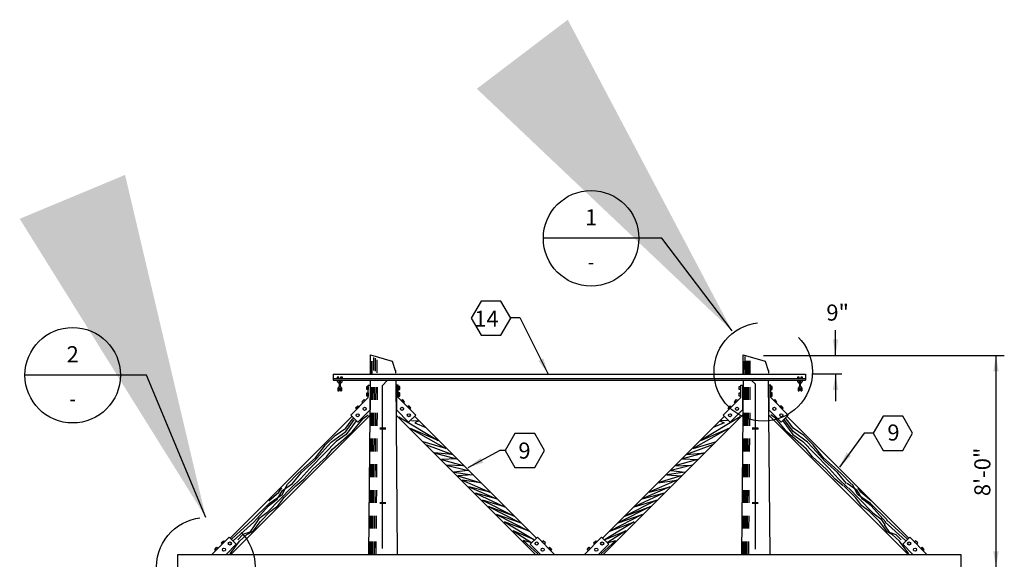
# Model space of a CAD drawing. Extents: x 4.1 to 24.1, y 1.9 to 24.1.
# Drawn here: x 6 to 13.6, y 19.9 to 24.1 of the extents above; entities that cross this region are included whole.
import ezdxf
from ezdxf.enums import TextEntityAlignment as Align

# ---------------------------------------------------------------- set-up
doc = ezdxf.new("R2010")
doc.units = 0
doc.header["$LTSCALE"] = 0.375
doc.header["$MEASUREMENT"] = 0
for name, pattern in [('DOT', [0.25, 0, -0.25]), ('DOT2', [0.125, 0, -0.125]), ('PHANTOM2', [1.25, 0.625, -0.125, 0.125, -0.125, 0.125, -0.125])]:
    doc.linetypes.add(name, pattern=pattern)
doc.layers.get('0').update_dxf_attribs({"linetype": 'CONTINUOUS'})
doc.layers.add('DETAILS', color=7, linetype='CONTINUOUS')
doc.layers.add('TEXT', color=7, linetype='CONTINUOUS')
doc.styles.add('ROMANS', font='ROMANS.shx', dxfattribs={"height": 0.125})
doc.styles.get("Standard").update_dxf_attribs({"font": 'ROMANS'})
doc.dimstyles.get("Standard").update_dxf_attribs({"dimtxt": 0.18, "dimasz": 0.18, "dimexe": 0.18, "dimexo": 0.0625, "dimgap": 0.09, "dimtad": 0, "dimtih": 1, "dimtoh": 1, "dimdec": 4, "dimzin": 0, "dimdsep": 46, "dimtxsty": 'Standard', "dimcen": 0.09, "dimadec": 0, "dimazin": 0, "dimtfac": 1, "dimtdec": 4, "dimtofl": 0, "dimtmove": 0, "dimatfit": 3, "dimfxl": 0, "dimtolj": 1, "dimtzin": 0, "dimarcsym": 0})

msp = doc.modelspace()

# ---------------------------------------------------------------- linework, layer by layer
at = {"linetype": 'Continuous'}
for p, q in [((9.7782, 21.8236), (9.8482, 21.8236)), ((9.8482, 21.8236), (10.068, 21.3841)), ((8.6859, 21.533), (8.855, 21.4846)), ((8.6859, 21.3847), (8.6859, 21.532)), ((11.5854, 21.533), (11.7545, 21.4846)), ((11.5854, 21.3847), (11.5854, 21.532)), ((8.855, 21.4846), (8.8792, 21.4122)), ((11.7545, 21.4846), (11.7787, 21.4122)), ((8.8796, 21.4109), (8.8796, 21.3909)), ((11.7802, 21.4109), (11.7802, 21.3909)), ((8.4408, 21.3603), (8.4265, 21.3603)), ((8.4265, 21.3603), (8.4265, 21.3499)), ((8.4408, 21.354), (8.4265, 21.354)), ((8.4436, 21.2869), (8.4332, 21.2736)), ((8.4408, 21.3499), (8.4408, 21.3603)), ((8.4436, 21.3097), (8.4436, 21.2869)), ((8.4436, 21.2869), (8.4522, 21.2869)), ((8.4512, 21.2869), (8.4617, 21.2736)), ((8.4522, 21.2869), (8.4522, 21.3097)), ((8.4674, 21.3603), (8.4531, 21.3603)), ((8.4531, 21.3603), (8.4531, 21.3499)), ((8.4674, 21.3542), (8.4531, 21.3542)), ((8.4674, 21.3499), (8.4674, 21.3603)), ((8.6568, 21.2634), (8.6568, 21.2875)), ((8.6568, 21.2875), (8.6672, 21.2875)), ((8.6672, 21.2875), (8.6672, 21.2634)), ((8.6692, 21.2011), (8.6692, 21.2969)), ((8.6692, 21.2969), (8.6836, 21.2969)), ((8.6738, 19.9825), (8.6859, 21.3358)), ((8.6836, 21.2969), (8.6836, 21.1053)), ((8.7773, 21.2933), (8.8197, 21.3357)), ((8.7773, 21.2937), (8.7773, 20.028)), ((8.8826, 21.3358), (8.8947, 19.9825)), ((8.8874, 21.2969), (8.8874, 21.1053)), ((8.9019, 21.2969), (8.8874, 21.2969)), ((8.9019, 21.2011), (8.9019, 21.2969)), ((8.9039, 21.2875), (8.9039, 21.2634)), ((8.9142, 21.2875), (8.9039, 21.2875)), ((8.9143, 21.2634), (8.9142, 21.2875)), ((11.5526, 21.2634), (11.5526, 21.2875)), ((11.5526, 21.2875), (11.5629, 21.2875)), ((11.5629, 21.2875), (11.5629, 21.2634)), ((11.5649, 21.2011), (11.5649, 21.2969)), ((11.5649, 21.2969), (11.5794, 21.2969)), ((11.5737, 19.9825), (11.5857, 21.3358)), ((11.5794, 21.2969), (11.5794, 21.1053)), ((11.6767, 21.3075), (11.6474, 21.336)), ((11.6768, 21.3075), (11.6768, 20.0234)), ((11.7791, 21.3358), (11.7912, 19.9825)), ((11.7837, 21.2969), (11.7837, 21.1053)), ((11.7982, 21.2969), (11.7837, 21.2969)), ((11.7982, 21.2011), (11.7982, 21.2969)), ((11.8002, 21.2875), (11.8002, 21.2634)), ((11.8105, 21.2875), (11.8002, 21.2875)), ((11.8105, 21.2634), (11.8105, 21.2875)), ((12.0057, 21.3603), (12.0057, 21.3499)), ((12.02, 21.3603), (12.0057, 21.3603)), ((12.02, 21.354), (12.0057, 21.354)), ((12.0228, 21.2869), (12.0124, 21.2736)), ((12.02, 21.3499), (12.02, 21.3603)), ((12.0228, 21.3097), (12.0228, 21.2869)), ((12.0228, 21.2869), (12.0314, 21.2869)), ((12.0304, 21.2869), (12.0409, 21.2736)), ((12.0314, 21.2869), (12.0314, 21.3097)), ((12.0466, 21.3603), (12.0323, 21.3603)), ((12.0323, 21.3603), (12.0323, 21.3499)), ((12.0466, 21.3542), (12.0323, 21.3542)), ((12.0466, 21.3499), (12.0466, 21.3603)), ((8.4332, 21.2736), (8.4332, 21.2527)), ((8.4332, 21.2527), (8.4417, 21.2527)), ((8.4333, 21.2579), (8.4417, 21.2579)), ((8.4417, 21.2736), (8.4536, 21.2736)), ((8.4417, 21.2736), (8.4503, 21.2736)), ((8.4417, 21.2527), (8.4417, 21.2736)), ((8.4536, 21.2736), (8.4536, 21.2528)), ((8.4536, 21.2579), (8.4617, 21.2579)), ((8.4536, 21.2528), (8.4617, 21.2528)), ((8.4617, 21.2736), (8.4617, 21.2527)), ((8.6672, 21.2634), (8.6568, 21.2634)), ((8.6568, 21.2372), (8.6672, 21.2372)), ((8.6568, 21.213), (8.6568, 21.2372)), ((8.6672, 21.213), (8.6568, 21.213)), ((8.6672, 21.2372), (8.6672, 21.213)), ((8.9039, 21.2634), (8.9143, 21.2634)), ((8.9142, 21.2372), (8.9039, 21.2372)), ((8.9039, 21.2372), (8.9039, 21.213)), ((8.9039, 21.213), (8.9143, 21.213)), ((8.9143, 21.213), (8.9142, 21.2372)), ((11.5629, 21.2634), (11.5526, 21.2634)), ((11.5526, 21.2372), (11.5629, 21.2372)), ((11.5526, 21.213), (11.5526, 21.2372)), ((11.5629, 21.213), (11.5526, 21.213)), ((11.5629, 21.2372), (11.5629, 21.213)), ((11.8002, 21.2634), (11.8105, 21.2634)), ((11.8105, 21.2372), (11.8002, 21.2372)), ((11.8002, 21.2372), (11.8002, 21.213)), ((11.8002, 21.213), (11.8105, 21.213)), ((11.8105, 21.213), (11.8105, 21.2372)), ((12.0124, 21.2736), (12.0124, 21.2527)), ((12.0124, 21.2527), (12.0209, 21.2527)), ((12.0125, 21.2579), (12.0209, 21.2579)), ((12.0209, 21.2527), (12.0209, 21.2736)), ((12.0209, 21.2736), (12.0295, 21.2736)), ((12.0209, 21.2736), (12.0328, 21.2736)), ((12.0328, 21.2736), (12.0328, 21.2528)), ((12.0328, 21.2579), (12.0409, 21.2579)), ((12.0328, 21.2528), (12.0409, 21.2528)), ((12.0409, 21.2736), (12.0409, 21.2527)), ((8.5326, 21.0653), (8.6692, 21.2011)), ((8.5707, 21.1207), (8.5878, 21.1377)), ((8.5878, 21.1377), (8.5951, 21.1304)), ((8.6199, 21.1683), (8.637, 21.1854)), ((8.6273, 21.161), (8.6199, 21.1683)), ((8.6443, 21.1781), (8.6273, 21.161)), ((8.637, 21.1854), (8.6443, 21.1781)), ((9.0385, 21.0653), (8.9019, 21.2011)), ((8.9341, 21.1854), (8.9267, 21.1781)), ((8.9267, 21.1781), (8.9438, 21.161)), ((8.9511, 21.1683), (8.9341, 21.1854)), ((8.9438, 21.161), (8.9511, 21.1683)), ((8.9833, 21.1377), (8.976, 21.1304)), ((9.0003, 21.1207), (8.9833, 21.1377)), ((11.4284, 21.0653), (11.5649, 21.2011)), ((11.4665, 21.1207), (11.4836, 21.1377)), ((11.4836, 21.1377), (11.4909, 21.1304)), ((11.5157, 21.1683), (11.5328, 21.1854)), ((11.523, 21.161), (11.5157, 21.1683)), ((11.5401, 21.1781), (11.523, 21.161)), ((11.5328, 21.1854), (11.5401, 21.1781)), ((11.9348, 21.0653), (11.7982, 21.2011)), ((11.8304, 21.1854), (11.823, 21.1781)), ((11.823, 21.1781), (11.8401, 21.161)), ((11.8474, 21.1683), (11.8304, 21.1854)), ((11.8401, 21.161), (11.8474, 21.1683)), ((11.8796, 21.1377), (11.8723, 21.1304)), ((11.8966, 21.1207), (11.8796, 21.1377)), ((7.6008, 19.9815), (8.6841, 21.0644)), ((8.5885, 21.0101), (8.5326, 21.0653)), ((8.578, 21.1133), (8.5707, 21.1207)), ((8.5951, 21.1304), (8.578, 21.1133)), ((8.6836, 21.1053), (8.5885, 21.0101)), ((8.6288, 21.0393), (8.6679, 21.067)), ((9.9703, 19.9815), (8.887, 21.0644)), ((8.8874, 21.1053), (8.9826, 21.0101)), ((8.976, 21.1304), (8.993, 21.1133)), ((8.9826, 21.0101), (9.0385, 21.0653)), ((8.993, 21.1133), (9.0003, 21.1207)), ((10.4966, 19.9815), (11.5798, 21.0644)), ((11.4842, 21.0101), (11.4284, 21.0653)), ((11.4738, 21.1133), (11.4665, 21.1207)), ((11.4909, 21.1304), (11.4738, 21.1133)), ((11.5794, 21.1053), (11.4842, 21.0101)), ((12.8666, 19.9815), (11.7833, 21.0644)), ((11.7837, 21.1053), (11.8789, 21.0101)), ((11.8385, 21.0393), (11.7995, 21.067)), ((11.8723, 21.1304), (11.8893, 21.1133)), ((11.8789, 21.0101), (11.9348, 21.0653)), ((11.8893, 21.1133), (11.8966, 21.1207)), ((7.5962, 20.111), (8.5405, 21.0551)), ((8.4938, 20.9384), (8.5605, 21.0279)), ((8.4938, 20.9628), (8.5361, 21.0214)), ((8.5751, 21.0214), (8.497, 20.914)), ((8.5361, 21.0214), (8.5523, 21.0393)), ((8.5442, 20.9336), (8.6288, 21.0393)), ((8.9055, 21.0524), (9.2119, 20.8681)), ((9.0054, 21.0235), (9.0631, 21.0191)), ((9.0631, 21.0191), (9.0298, 21.0058)), ((9.0298, 21.0058), (9.1164, 20.968)), ((9.9749, 20.111), (9.0305, 21.0551)), ((10.4919, 20.111), (11.4363, 21.0551)), ((11.5614, 21.0524), (11.2549, 20.8681)), ((11.437, 21.0058), (11.3504, 20.968)), ((11.4615, 21.0235), (11.4037, 21.0191)), ((11.4037, 21.0191), (11.437, 21.0058)), ((11.9232, 20.9336), (11.8385, 21.0393)), ((11.8922, 21.0214), (11.9704, 20.914)), ((11.9736, 20.9384), (11.9069, 21.0279)), ((11.9313, 21.0214), (11.915, 21.0393)), ((12.8712, 20.111), (11.9268, 21.0551)), ((11.9736, 20.9628), (11.9313, 21.0214)), ((8.3375, 20.8343), (8.4107, 20.9059)), ((8.3815, 20.8538), (8.4938, 20.9384)), ((8.3896, 20.8002), (8.5442, 20.9336)), ((8.4107, 20.9059), (8.4938, 20.9628)), ((8.497, 20.914), (8.4189, 20.8604)), ((9.2119, 20.8681), (8.9965, 20.9614)), ((8.9965, 20.9614), (9.2719, 20.806)), ((11.4703, 20.9614), (11.195, 20.806)), ((11.2549, 20.8681), (11.4703, 20.9614)), ((11.6535, 20.9609), (11.7032, 20.9609)), ((12.0778, 20.8002), (11.9232, 20.9336)), ((11.9704, 20.914), (12.0485, 20.8604)), ((12.0566, 20.9059), (11.9736, 20.9628)), ((12.0859, 20.8538), (11.9736, 20.9384)), ((12.1299, 20.8343), (12.0566, 20.9059)), ((12.5255, 20.9249), (12.3322, 20.6591)), ((12.598, 20.9249), (12.5255, 20.9249)), ((8.2578, 20.7318), (8.3375, 20.8343)), ((8.3098, 20.7774), (8.3815, 20.8538)), ((8.4189, 20.8604), (8.331, 20.7692)), ((9.2719, 20.806), (9.0964, 20.857)), ((9.1209, 20.8348), (9.3229, 20.7594)), ((11.346, 20.8348), (11.1439, 20.7594)), ((11.195, 20.806), (11.3704, 20.857)), ((12.0485, 20.8604), (12.1364, 20.7692)), ((12.1575, 20.7774), (12.0859, 20.8538)), ((12.2096, 20.7318), (12.1299, 20.8343)), ((8.331, 20.7692), (8.2155, 20.6505)), ((8.2496, 20.7091), (8.3098, 20.7774)), ((8.344, 20.74), (8.3896, 20.8002)), ((9.3229, 20.7594), (9.1808, 20.7727)), ((9.1808, 20.7727), (9.354, 20.7261)), ((9.6922, 20.7892), (9.4423, 20.6543)), ((9.7421, 20.7892), (9.6922, 20.7892)), ((11.286, 20.7727), (11.1128, 20.7261)), ((11.1439, 20.7594), (11.286, 20.7727)), ((12.1233, 20.74), (12.0778, 20.8002)), ((12.1364, 20.7692), (12.2519, 20.6505)), ((12.2177, 20.7091), (12.1575, 20.7774)), ((8.1243, 20.6131), (8.2578, 20.7318)), ((8.1487, 20.6196), (8.2496, 20.7091)), ((8.2366, 20.644), (8.344, 20.74)), ((9.354, 20.7261), (9.2386, 20.7194)), ((9.2386, 20.7194), (9.414, 20.6706)), ((9.414, 20.6706), (9.2785, 20.675)), ((9.2785, 20.675), (9.4451, 20.635)), ((11.1883, 20.675), (11.0218, 20.635)), ((11.2283, 20.7194), (11.0529, 20.6706)), ((11.0529, 20.6706), (11.1883, 20.675)), ((11.1128, 20.7261), (11.2283, 20.7194)), ((12.2308, 20.644), (12.1233, 20.74)), ((12.3431, 20.6131), (12.2096, 20.7318)), ((12.3186, 20.6196), (12.2177, 20.7091)), ((8.0397, 20.5268), (8.1243, 20.6131)), ((8.0804, 20.5333), (8.1487, 20.6196)), ((8.2155, 20.6505), (8.1455, 20.5724)), ((8.1683, 20.5675), (8.2366, 20.644)), ((9.4451, 20.635), (9.334, 20.6217)), ((9.334, 20.6217), (9.4762, 20.6017)), ((9.4762, 20.6017), (9.3651, 20.5929)), ((11.1328, 20.6217), (10.9907, 20.6017)), ((10.9907, 20.6017), (11.1017, 20.5929)), ((11.0218, 20.635), (11.1328, 20.6217)), ((12.2991, 20.5675), (12.2308, 20.644)), ((12.2519, 20.6505), (12.3219, 20.5724)), ((12.387, 20.5333), (12.3186, 20.6196)), ((12.4277, 20.5268), (12.3431, 20.6131)), ((7.999, 20.4471), (8.0397, 20.5268)), ((8.0022, 20.4797), (8.0804, 20.5333)), ((8.1455, 20.5724), (8.069, 20.4992)), ((8.1064, 20.5138), (8.1683, 20.5675)), ((9.3651, 20.5929), (9.545, 20.5396)), ((9.545, 20.5396), (9.3984, 20.5596)), ((9.3984, 20.5596), (9.6139, 20.4663)), ((11.0684, 20.5596), (10.853, 20.4663)), ((11.1017, 20.5929), (10.9218, 20.5396)), ((10.9218, 20.5396), (11.0684, 20.5596)), ((12.361, 20.5138), (12.2991, 20.5675)), ((12.3219, 20.5724), (12.3984, 20.4992)), ((12.4713, 20.4797), (12.3931, 20.5333)), ((12.4745, 20.4471), (12.4338, 20.5268)), ((7.8948, 20.3983), (7.973, 20.4666)), ((7.8981, 20.3788), (7.999, 20.4471)), ((7.9616, 20.4113), (8.0022, 20.4797)), ((7.973, 20.4666), (7.9957, 20.5008)), ((8.069, 20.4992), (7.986, 20.4146)), ((8.0153, 20.4243), (8.1064, 20.5138)), ((9.6139, 20.4663), (9.4517, 20.5085)), ((9.4517, 20.5085), (9.6671, 20.4131)), ((9.6671, 20.4131), (9.5028, 20.4575)), ((9.5028, 20.4575), (9.7293, 20.3509)), ((10.964, 20.4575), (10.7375, 20.3509)), ((11.0151, 20.5085), (10.7997, 20.4131)), ((10.7997, 20.4131), (10.964, 20.4575)), ((10.853, 20.4663), (11.0151, 20.5085)), ((12.4582, 20.4243), (12.3671, 20.5138)), ((12.4045, 20.4992), (12.4875, 20.4146)), ((12.5119, 20.4113), (12.4713, 20.4797)), ((12.5754, 20.3788), (12.4745, 20.4471)), ((12.5006, 20.4666), (12.4778, 20.5008)), ((12.5787, 20.3983), (12.5006, 20.4666)), ((7.7695, 20.2503), (7.8981, 20.3788)), ((7.986, 20.4146), (7.8802, 20.304)), ((7.8932, 20.3593), (7.9616, 20.4113)), ((7.9664, 20.3593), (8.0153, 20.4243)), ((9.7293, 20.3509), (9.5561, 20.4042)), ((9.5561, 20.4042), (9.8026, 20.2799)), ((10.9107, 20.4042), (10.6642, 20.2799)), ((10.7375, 20.3509), (10.9107, 20.4042)), ((12.5071, 20.3593), (12.4582, 20.4243)), ((12.4875, 20.4146), (12.5933, 20.304)), ((12.5803, 20.3593), (12.5119, 20.4113)), ((12.704, 20.2503), (12.5754, 20.3788)), ((7.7793, 20.2324), (7.8932, 20.3593)), ((7.8802, 20.304), (7.8183, 20.2584)), ((7.8297, 20.2389), (7.9062, 20.3153)), ((7.9062, 20.3153), (7.9664, 20.3593)), ((9.8026, 20.2799), (9.6027, 20.3553)), ((9.6027, 20.3553), (9.8537, 20.2266)), ((9.8537, 20.2266), (9.6671, 20.2932)), ((9.6671, 20.2932), (9.9203, 20.1622)), ((10.7997, 20.2932), (10.5465, 20.1622)), ((10.8641, 20.3553), (10.6132, 20.2266)), ((10.6132, 20.2266), (10.7997, 20.2932)), ((10.6642, 20.2799), (10.8641, 20.3553)), ((12.5673, 20.3153), (12.5071, 20.3593)), ((12.6438, 20.2389), (12.5673, 20.3153)), ((12.6942, 20.2324), (12.5803, 20.3593)), ((12.5933, 20.304), (12.6552, 20.2584)), ((7.6068, 20.1022), (7.7695, 20.2503)), ((7.6214, 20.0892), (7.7793, 20.2324)), ((7.7728, 20.164), (7.8297, 20.2389)), ((7.8183, 20.2584), (7.7874, 20.2128)), ((9.9203, 20.1622), (9.7293, 20.2355)), ((9.7293, 20.2355), (9.9558, 20.0978)), ((10.7375, 20.2355), (10.511, 20.0978)), ((10.5465, 20.1622), (10.7375, 20.2355)), ((12.7007, 20.164), (12.6438, 20.2389)), ((12.6552, 20.2584), (12.6861, 20.2128)), ((12.8459, 20.0892), (12.6881, 20.2324)), ((12.8606, 20.1022), (12.6978, 20.2503)), ((7.6947, 20.138), (7.6556, 20.0957)), ((7.7467, 20.1559), (7.6947, 20.138)), ((7.7256, 20.1364), (7.7728, 20.164)), ((7.7874, 20.2128), (7.7467, 20.1559)), ((9.9558, 20.0978), (9.7959, 20.1666)), ((9.7959, 20.1666), (9.9403, 20.0712)), ((10.511, 20.0978), (10.6709, 20.1666)), ((10.6709, 20.1666), (10.5266, 20.0712)), ((12.6799, 20.2128), (12.7206, 20.1559)), ((12.7418, 20.1364), (12.6946, 20.164)), ((12.7206, 20.1559), (12.7727, 20.138)), ((12.7727, 20.138), (12.8118, 20.0957)), ((7.4534, 19.9823), (7.5873, 20.1161)), ((7.5251, 20.0712), (7.5422, 20.0882)), ((7.5324, 20.0639), (7.5251, 20.0712)), ((7.5495, 20.0809), (7.5324, 20.0639)), ((7.5422, 20.0882), (7.5495, 20.0809)), ((7.5873, 20.1161), (7.6426, 20.0608)), ((7.5937, 19.9867), (7.667, 20.0843)), ((7.667, 20.0843), (7.7256, 20.1364)), ((9.9403, 20.0712), (9.8737, 20.0912)), ((9.8737, 20.0912), (9.9869, 19.9868)), ((9.9838, 20.1161), (9.9285, 20.0608)), ((10.1176, 19.9823), (9.9838, 20.1161)), ((10.0289, 20.0882), (10.0216, 20.0809)), ((10.0216, 20.0809), (10.0386, 20.0639)), ((10.0459, 20.0712), (10.0289, 20.0882)), ((10.0386, 20.0639), (10.0459, 20.0712)), ((10.3492, 19.9823), (10.4831, 20.1161)), ((10.4209, 20.0712), (10.438, 20.0882)), ((10.4282, 20.0639), (10.4209, 20.0712)), ((10.4453, 20.0809), (10.4282, 20.0639)), ((10.438, 20.0882), (10.4453, 20.0809)), ((10.5932, 20.0912), (10.4799, 19.9868)), ((10.4831, 20.1161), (10.5384, 20.0608)), ((10.5266, 20.0712), (10.5932, 20.0912)), ((12.8004, 20.0843), (12.7418, 20.1364)), ((12.8736, 19.9867), (12.8004, 20.0843)), ((12.8801, 20.1161), (12.8247, 20.0608)), ((13.0139, 19.9823), (12.8801, 20.1161)), ((12.9252, 20.0882), (12.9179, 20.0809)), ((12.9179, 20.0809), (12.9349, 20.0639)), ((12.9422, 20.0712), (12.9252, 20.0882)), ((12.9349, 20.0639), (12.9422, 20.0712)), ((7.4746, 20.0207), (7.4917, 20.0377)), ((7.4819, 20.0133), (7.4746, 20.0207)), ((7.499, 20.0304), (7.4819, 20.0133)), ((7.4917, 20.0377), (7.499, 20.0304)), ((7.6426, 20.0608), (7.5641, 19.9823)), ((9.9285, 20.0608), (10.007, 19.9823)), ((10.0794, 20.0377), (10.0721, 20.0304)), ((10.0721, 20.0304), (10.0892, 20.0133)), ((10.0965, 20.0207), (10.0794, 20.0377)), ((10.0892, 20.0133), (10.0965, 20.0207)), ((10.3704, 20.0207), (10.3874, 20.0377)), ((10.3777, 20.0133), (10.3704, 20.0207)), ((10.3947, 20.0304), (10.3777, 20.0133)), ((10.3874, 20.0377), (10.3947, 20.0304)), ((10.5384, 20.0608), (10.4599, 19.9823)), ((12.8247, 20.0608), (12.9033, 19.9823)), ((12.9757, 20.0377), (12.9684, 20.0304)), ((12.9684, 20.0304), (12.9855, 20.0133)), ((12.9928, 20.0207), (12.9757, 20.0377)), ((12.9855, 20.0133), (12.9928, 20.0207))]:
    msp.add_line(p, q, dxfattribs=at)
at = {"color": 10, "linetype": 'Continuous'}
for p, q in [((12.3022, 21.5289), (12.3022, 21.7237)), ((13.6151, 21.5263), (11.7433, 21.5263)), ((13.5502, 21.5289), (13.5502, 19.8807)), ((12.3522, 21.3841), (12.1174, 21.3841)), ((12.3022, 21.3841), (12.3022, 21.1743))]:
    msp.add_line(p, q, dxfattribs=at)
at = {"linetype": 'DOT'}
for p, q in [((8.6922, 21.3847), (8.6922, 21.532)), ((11.59, 21.3847), (11.59, 21.532)), ((11.5965, 21.5192), (11.5965, 21.3856)), ((8.6995, 21.385), (8.6995, 21.5153)), ((8.7107, 21.5119), (8.7107, 21.3861)), ((8.722, 21.5068), (8.722, 21.3861)), ((8.7367, 21.4944), (8.7367, 21.3856)), ((11.6031, 21.3846), (11.6031, 21.5136)), ((11.6103, 21.3861), (11.6103, 21.5131)), ((11.6175, 21.3861), (11.6175, 21.5059)), ((11.6277, 21.3856), (11.6277, 21.5059)), ((11.64, 21.3856), (11.64, 21.4998)), ((8.6794, 19.9825), (8.6915, 21.3358)), ((8.6862, 19.9825), (8.6983, 21.3358)), ((8.6947, 19.9825), (8.7067, 21.3358)), ((8.7054, 19.9825), (8.7175, 21.3358)), ((8.7178, 19.9825), (8.7299, 21.3358)), ((8.7302, 19.9825), (8.7423, 21.3358)), ((11.5787, 19.9825), (11.5907, 21.3358)), ((11.5847, 19.9825), (11.5968, 21.3358)), ((11.5908, 19.9825), (11.6029, 21.3358)), ((11.598, 19.9825), (11.6101, 21.3358)), ((11.6052, 19.9825), (11.6173, 21.3358)), ((11.6154, 19.9825), (11.6275, 21.3358)), ((11.6277, 19.9825), (11.6398, 21.3358))]:
    msp.add_line(p, q, dxfattribs=at)
for p, q in [((8.3959, 21.3841), (12.0691, 21.3841)), ((8.3959, 21.3841), (8.3959, 21.3358)), ((12.0691, 21.3841), (12.0691, 21.3358)), ((8.3959, 21.3501), (12.0691, 21.3501)), ((8.3959, 21.3358), (12.0691, 21.3358)), ((7.1876, 19.7892), (7.1876, 19.9825)), ((7.1876, 19.9825), (7.1876, 19.9825)), ((7.1876, 19.9825), (13.2773, 19.9825)), ((13.2773, 19.9825), (13.2773, 19.7892))]:
    msp.add_line(p, q)
at = {"linetype": 'DOT2'}
for p, q in [((8.6859, 21.3358), (8.8792, 21.3358)), ((11.5857, 21.3358), (11.7791, 21.3358))]:
    msp.add_line(p, q, dxfattribs=at)
at = {"linetype": 'Continuous'}
for points in [[(9.7766, 21.8189), (9.7, 21.9515), (9.5468, 21.9515), (9.4703, 21.8189), (9.5468, 21.6862), (9.7, 21.6862)], [(12.902, 20.9235), (12.8254, 21.0562), (12.6722, 21.0562), (12.5956, 20.9235), (12.6722, 20.7909), (12.8254, 20.7909)], [(10.0395, 20.7892), (9.9629, 20.9218), (9.8098, 20.9218), (9.7332, 20.7892), (9.8098, 20.6565), (9.9629, 20.6565)]]:
    msp.add_lwpolyline(points, close=True, dxfattribs=at)
at = {"linetype": 'Continuous', "const_width": 0.0167}
for points in [[(8.7566, 20.9612), (8.8061, 20.9612)], [(11.6536, 20.9612), (11.7031, 20.9612)], [(8.7566, 20.3811), (8.8061, 20.3811)], [(11.6536, 20.3811), (11.7031, 20.3811)]]:
    msp.add_lwpolyline(points, dxfattribs=at)
for centre in [(10.4016, 22.4387), (6.3703, 21.3749)]:
    msp.add_circle(centre, 0.3713)
at = {"linetype": 'PHANTOM2', "ltscale": 7.5}
for centre in [(11.7406, 21.4016), (7.4059, 19.8856)]:
    msp.add_circle(centre, 0.3829, dxfattribs=at)
at = {"linetype": 'Continuous'}
for centre, radius in [((8.4474, 21.3183), 0.00855), ((8.4475, 21.318), 0.00482), ((12.0266, 21.3183), 0.00855), ((12.0267, 21.318), 0.00482), ((8.4472, 21.2629), 0.00482), ((12.0264, 21.2629), 0.00482), ((8.5868, 21.0638), 0.0121), ((8.6405, 21.1133), 0.0121), ((8.9306, 21.1133), 0.0121), ((8.9842, 21.0638), 0.0121), ((11.4826, 21.0638), 0.0121), ((11.5363, 21.1133), 0.0121), ((11.8269, 21.1133), 0.0121), ((11.8805, 21.0638), 0.0121), ((7.5924, 20.0673), 0.0121), ((9.9787, 20.0673), 0.0121), ((10.4881, 20.0673), 0.0121), ((12.875, 20.0673), 0.0121), ((7.5466, 20.0187), 0.0121), ((10.0245, 20.0187), 0.0121), ((10.4424, 20.0187), 0.0121), ((12.9207, 20.0187), 0.0121)]:
    msp.add_circle(centre, radius, dxfattribs=at)
for centre, radius, start, end in [((8.447, 21.334), 0.0205, 176.14504, 3.85496), ((8.4474, 21.3337), 0.00686, 165.77041, 14.22959), ((12.0262, 21.334), 0.0205, 176.14504, 3.85496), ((12.0266, 21.3337), 0.00686, 165.77041, 14.22959)]:
    msp.add_arc(centre, radius, start, end, dxfattribs=at)
at = {"color": 10, "linetype": 'Continuous'}
for points in [[(12.3231, 21.6539), (12.3022, 21.5289), (12.2814, 21.6539)], [(13.5294, 21.4039), (13.5502, 21.5289), (13.5711, 21.4039)], [(12.2814, 21.2591), (12.3022, 21.3841), (12.3231, 21.2591)], [(13.5711, 20.0057), (13.5502, 19.8807), (13.5294, 20.0057)]]:
    msp.add_solid(points, dxfattribs=at)
for points in [[(10.0307, 21.5052), (10.068, 21.3841), (9.9935, 21.4866)], [(12.4226, 20.748), (12.3322, 20.6591), (12.3889, 20.7725)], [(9.5622, 20.6953), (9.4423, 20.6543), (9.5424, 20.732)]]:
    msp.add_solid(points)

# ---------------------------------------------------------------- texts
at = {"style": 'ROMANS', "width": 0.85}
for p in [(10.4016, 22.2565), (6.3703, 21.1927)]:
    msp.add_text('-', height=0.125, dxfattribs=at).set_placement(p, align=Align.MIDDLE_CENTER)
at = {"linetype": 'Continuous', "style": 'ROMANS'}
for p in [(12.7058, 20.8671), (9.8363, 20.7266)]:
    msp.add_text('9', height=0.125, dxfattribs=at).set_placement(p)
at = {"layer": 'TEXT', "style": 'ROMANS'}
for s, p in [('1', (10.4016, 22.6017)), ('2', (6.3703, 21.538))]:
    msp.add_text(s, height=0.125, dxfattribs=at).set_placement(p, align=Align.MIDDLE_CENTER)
for s, p in [('9"', (12.2311, 21.7992)), ('14', (9.4933, 21.7514))]:
    msp.add_text(s, height=0.125, dxfattribs=at).set_placement(p)
msp.add_text('8\'-0"', height=0.125, rotation=90, dxfattribs=at).set_placement((13.5069, 20.435))

# ---------------------------------------------------------------- leaders
at = {"layer": 'DETAILS'}
for points in [[(11.4986, 21.7185), (10.952, 22.4389), (10.0304, 22.4387)], [(7.4059, 20.2685), (6.9452, 21.3746), (5.9991, 21.3749)]]:
    msp.add_leader(points, dimstyle='Standard', override={"dimscale": 15, "dimgap": 0.09, "dimtad": 0}, dxfattribs=at)

doc.saveas('drawing.dxf')
